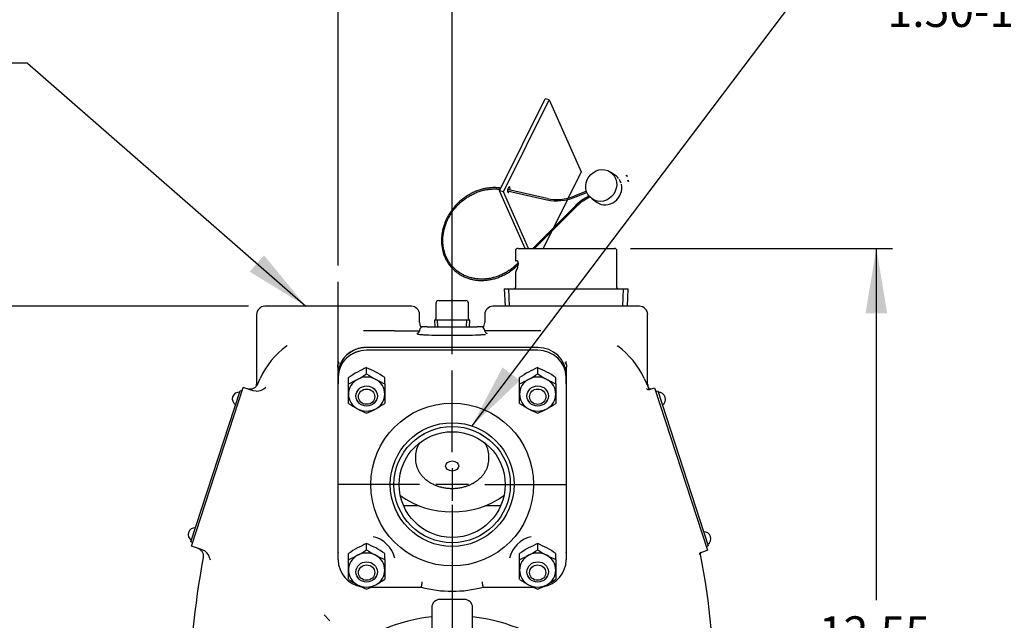
# Model space of a CAD drawing. Units: inches. Extents: x 0 to 17, y 0 to 11.
# Drawn here: x 2.5 to 6.3, y 4.7 to 7 of the extents above; entities that cross this region are included whole.
import ezdxf
from ezdxf.enums import TextEntityAlignment as Align
from ezdxf.lldxf.tags import DXFTag

# ---------------------------------------------------------------- set-up
doc = ezdxf.new("R2010")
doc.units = ezdxf.units.IN
doc.header["$MEASUREMENT"] = 0
for name, color, linetype in [('11495G', 7, 'Continuous'), ('21188002', 7, 'Continuous'), ('31311001', 7, 'Continuous'), ('31341018', 7, 'Continuous'), ('38224004', 7, 'Continuous'), ('38243439', 7, 'Continuous'), ('38588067', 7, 'Continuous'), ('38645001', 7, 'Continuous'), ('38671605_OPEN', 7, 'Continuous'), ('38816141', 7, 'Continuous'), ('38818021', 7, 'Continuous'), ('6588BG', 7, 'Continuous'), ('BM^04_03_17000', 7, 'Continuous'), ('C0606_15991', 7, 'Continuous'), ('D06_15990', 7, 'Continuous'), ('Default', 7, 'Continuous'), ('P04_15079', 7, 'Continuous')]:
    doc.layers.add(name, color=color, linetype=linetype)
doc.styles.add('SEACAD_Arial', font='arial.ttf')
tags = doc.linetypes.add('CENTER2', pattern=[1.125, 0.75, -0.125, 0.125, -0.125]).pattern_tags.tags
tags[10:11] = [DXFTag(74, 4), DXFTag(75, 0), DXFTag(340, '0'), DXFTag(46, 0.0), DXFTag(50, 0.0), DXFTag(44, 0.0), DXFTag(45, 0.0)]
tags[8:9] = [DXFTag(74, 4), DXFTag(75, 0), DXFTag(340, '0'), DXFTag(46, 0.0), DXFTag(50, 0.0), DXFTag(44, 0.0), DXFTag(45, 0.0)]
tags[6:7] = [DXFTag(74, 4), DXFTag(75, 0), DXFTag(340, '0'), DXFTag(46, 0.0), DXFTag(50, 0.0), DXFTag(44, 0.0), DXFTag(45, 0.0)]
tags[4:5] = [DXFTag(74, 4), DXFTag(75, 0), DXFTag(340, '0'), DXFTag(46, 0.0), DXFTag(50, 0.0), DXFTag(44, 0.0), DXFTag(45, 0.0)]
doc.dimstyles.new('Outline', dxfattribs={"dimtxt": 0.125, "dimasz": 0.25, "dimexe": 0.0625, "dimexo": 0.0625, "dimgap": 0.0625, "dimtad": 0, "dimtih": 1, "dimtoh": 1, "dimlfac": 4, "dimzin": 4, "dimdsep": 46, "dimtxsty": 'SEACAD_Arial', "dimblk1": '_SE_FILLED', "dimblk2": '_SE_FILLED', "dimsah": 1, "dimcen": 0.0625, "dimadec": 0, "dimazin": 0, "dimtfac": 1, "dimtofl": 0, "dimtmove": 0, "dimatfit": 3, "dimfxl": 0, "dimtolj": 1, "dimtzin": 4, "dimarcsym": 0})

# ---------------------------------------------------------------- blocks, each defined once
blk = doc.blocks.new('SEANNOT_GROUP')
at = {"layer": 'Default', "linetype": 'Continuous'}
blk.add_hatch(color=7, dxfattribs=at).paths.add_polyline_path([(3.3818, 6.0138), (3.5976, 5.8808), (3.4366, 6.0766)])
at = {"layer": 'Default', "color": 7, "linetype": 'Continuous'}
blk.add_line((2.5288, 6.814), (2.3413, 6.814), dxfattribs=at)
blk.add_lwpolyline([(2.5288, 6.814), (3.5976, 5.8808)], dxfattribs=at)
at = {"layer": 'Default', "color": 7, "linetype": 'Continuous', "style": 'SEACAD_Arial'}
for s, p in [('DISCHARGE:', (1.1375, 6.8765)), ('1.50-11.5 NPT', (1.1375, 6.689))]:
    blk.add_text(s, height=0.125, dxfattribs=at).set_placement(p, align=Align.TOP_LEFT)
blk = doc.blocks.new('SEANNOT_GROUP1')
at = {"layer": 'Default', "color": 7, "linetype": 'CENTER2'}
for p, q in [((4.1584, 5.3215), (4.1584, 5.634)), ((4.1584, 5.259), (4.1584, 5.134)), ((4.0334, 5.1965), (3.7209, 5.1965)), ((4.2209, 5.1965), (4.0959, 5.1965)), ((4.2834, 5.1965), (4.5959, 5.1965)), ((4.1584, 5.0715), (4.1584, 4.759))]:
    blk.add_line(p, q, dxfattribs=at)
blk = doc.blocks.new('SEANNOT_GROUP2')
at = {"layer": 'Default', "color": 7, "linetype": 'CENTER2'}
blk.add_line((3.7209, 5.5748), (3.7209, 5.9745), dxfattribs=at)
blk = doc.blocks.new('SEANNOT_GROUP3')
at = {"layer": 'Default', "linetype": 'Continuous'}
blk.add_hatch(color=7, dxfattribs=at).paths.add_polyline_path([(4.3515, 5.6462), (4.2342, 5.4216), (4.418, 5.596)])
at = {"layer": 'Default', "color": 7, "linetype": 'Continuous'}
blk.add_line((5.5787, 7.2031), (5.7662, 7.2031), dxfattribs=at)
blk.add_lwpolyline([(5.5787, 7.2031), (4.2342, 5.4216)], dxfattribs=at)
at = {"layer": 'Default', "color": 7, "linetype": 'Continuous', "style": 'SEACAD_Arial'}
for s, p in [('SUCTION:', (5.8287, 7.2656)), ('1.50-11.5 NPT', (5.8287, 7.0781))]:
    blk.add_text(s, height=0.125, dxfattribs=at).set_placement(p, align=Align.TOP_LEFT)
blk = doc.blocks.new('SE')
at = {"layer": '11495G', "color": 7, "linetype": 'Continuous'}
for p, q in [((4.4012, 6.0933), (4.4012, 6.0554)), ((4.4112, 6.1033), (4.5959, 6.1033)), ((4.5959, 6.1033), (4.7806, 6.1033)), ((4.7906, 5.9533), (4.7906, 6.0933)), ((4.4012, 6.0112), (4.4012, 5.9533)), ((4.3584, 5.9483), (4.8334, 5.9483)), ((4.3584, 5.9483), (4.3614, 5.8808)), ((4.3787, 5.8815), (4.3758, 5.9483)), ((4.8131, 5.8815), (4.816, 5.9483)), ((4.8305, 5.8808), (4.8334, 5.9483))]:
    blk.add_line(p, q, dxfattribs=at)
for centre, radius, start, end in [((4.4112, 6.0933), 0.01, 90, 180), ((4.7806, 6.0933), 0.01, 0, 90), ((4.3996, 6.0721), 0.0168, 275.3045, 285.4629), ((4.5284, 5.9446), 0.1436, 149.958, 152.3825), ((4.3962, 5.9533), 0.005, 270, 0), ((4.7956, 5.9533), 0.005, 180, 270)]:
    blk.add_arc(centre, radius, start, end, dxfattribs=at)
blk.add_ellipse((4.397, 6.0291), major_axis=(-0.011, -0.0267), ratio=0.414214, start_param=1.255019, end_param=3.45737, dxfattribs=at)
at = {"layer": '21188002', "color": 7, "linetype": 'Continuous'}
for p, q in [((4.7849, 6.3829), (4.7656, 6.3961)), ((4.6951, 6.2929), (4.7144, 6.2797))]:
    blk.add_line(p, q, dxfattribs=at)
blk.add_ellipse((4.7304, 6.3445), major_axis=(0.0353, 0.0516), ratio=0.92738, dxfattribs=at)
for start_param, end_param in [(3.141593, 5.572401), (6.000663, 6.283185), (5.656661, 5.912531)]:
    blk.add_ellipse((4.7497, 6.3313), major_axis=(0.0353, 0.0516), ratio=0.92738, start_param=start_param, end_param=end_param, dxfattribs=at)
at = {"layer": '31311001', "color": 7, "linetype": 'Continuous'}
for p, q in [((4.3704, 6.3242), (4.5216, 6.2896)), ((4.5227, 6.2945), (4.371, 6.3292)), ((4.6735, 6.3225), (4.627, 6.3039)), ((4.6288, 6.2993), (4.6752, 6.3178)), ((4.6285, 6.2641), (4.4676, 6.1033)), ((4.4747, 6.1033), (4.632, 6.2606)), ((4.4125, 6.0481), (4.4092, 6.0448))]:
    blk.add_line(p, q, dxfattribs=at)
for centre, radius, start, end in [((4.5597, 6.4667), 0.1811, 257.8639, 292.4356), ((4.5597, 6.4667), 0.1762, 257.8879, 292.4516), ((4.7798, 6.1134), 0.2136, 116.6986, 135.1099), ((4.7798, 6.1134), 0.2086, 116.4601, 135.1119)]:
    blk.add_arc(centre, radius, start, end, dxfattribs=at)
for centre, major_axis in [((4.8283, 6.3816), (0.00093, -0.00232)), ((4.8336, 6.3621), (-0.00093, 0.00232))]:
    blk.add_ellipse(centre, major_axis=major_axis, ratio=0.21946, dxfattribs=at)
for points, knots in [([(4.3449, 6.3346), (4.3413, 6.3351), (4.3322, 6.3361), (4.318, 6.3366), (4.3018, 6.3356), (4.2856, 6.3332), (4.2695, 6.3294), (4.2537, 6.3241), (4.2381, 6.3175), (4.2231, 6.3095), (4.2086, 6.3003), (4.1948, 6.29), (4.1819, 6.2785), (4.1699, 6.2661), (4.159, 6.2527), (4.1492, 6.2386), (4.1406, 6.2239), (4.1332, 6.2085), (4.1272, 6.1928), (4.1226, 6.1768), (4.1195, 6.1606), (4.1178, 6.1444), (4.1175, 6.1284), (4.1187, 6.1125), (4.1214, 6.0971), (4.1255, 6.0821), (4.131, 6.0678), (4.1379, 6.0543), (4.1461, 6.0415), (4.1555, 6.0298), (4.1661, 6.0191), (4.1777, 6.0096), (4.1903, 6.0012), (4.2038, 5.9942), (4.218, 5.9885), (4.2329, 5.9842), (4.2483, 5.9814), (4.264, 5.98), (4.2801, 5.9801), (4.2962, 5.9816), (4.3124, 5.9846), (4.3284, 5.989), (4.3442, 5.9949), (4.3596, 6.002), (4.3744, 6.0105), (4.3885, 6.0201), (4.4016, 6.0306), (4.4088, 6.0375), (4.4127, 6.0413)], [0.0179182, 0.0179182, 0.0179182, 0.0179182, 0.0329424, 0.0544883, 0.0760402, 0.0975974, 0.119159, 0.1407244, 0.1622928, 0.1838635, 0.205436, 0.2270098, 0.2485848, 0.2701605, 0.2917369, 0.3133135, 0.3348902, 0.3564667, 0.3780425, 0.399617, 0.4211897, 0.4427596, 0.4643258, 0.4858874, 0.5074433, 0.5289929, 0.5505355, 0.5720713, 0.5936006, 0.6151246, 0.636645, 0.6581639, 0.6796826, 0.7012032, 0.7227278, 0.7442575, 0.7657933, 0.7873355, 0.8088839, 0.830438, 0.8519971, 0.8735603, 0.895127, 0.9166963, 0.9382678, 0.9598409, 0.9814152, 1, 1, 1, 1]), ([(4.4092, 6.0448), (4.4069, 6.0425), (4.4011, 6.0369), (4.3899, 6.0274), (4.3762, 6.0176), (4.3618, 6.0089), (4.3468, 6.0014), (4.3314, 5.9953), (4.3156, 5.9905), (4.2997, 5.9872), (4.2838, 5.9853), (4.268, 5.9849), (4.2524, 5.9859), (4.2372, 5.9884), (4.2225, 5.9923), (4.2084, 5.9976), (4.195, 6.0043), (4.1825, 6.0123), (4.1709, 6.0215), (4.1604, 6.0318), (4.151, 6.0433), (4.1429, 6.0557), (4.136, 6.069), (4.1305, 6.083), (4.1264, 6.0977), (4.1237, 6.1128), (4.1225, 6.1284), (4.1227, 6.1442), (4.1245, 6.1601), (4.1276, 6.176), (4.1322, 6.1918), (4.1381, 6.2073), (4.1454, 6.2223), (4.154, 6.2369), (4.1637, 6.2507), (4.1746, 6.2638), (4.1865, 6.276), (4.1993, 6.2871), (4.213, 6.2972), (4.2273, 6.3062), (4.2422, 6.3138), (4.2575, 6.3202), (4.2732, 6.3252), (4.2891, 6.3288), (4.305, 6.3309), (4.3209, 6.3316), (4.3333, 6.331), (4.3405, 6.3301), (4.3425, 6.3299)], [0, 0, 0, 0, 0.011408, 0.0332, 0.0549971, 0.076794, 0.098591, 0.1203885, 0.142187, 0.1639871, 0.1857897, 0.2075958, 0.2294064, 0.2512226, 0.2730453, 0.2948755, 0.3167132, 0.3385584, 0.3604099, 0.3822661, 0.404125, 0.4259832, 0.4478383, 0.4696886, 0.4915328, 0.5133701, 0.5352005, 0.5570244, 0.5788427, 0.600656, 0.6224653, 0.6442714, 0.666075, 0.6878767, 0.7096769, 0.731476, 0.7532743, 0.7750719, 0.7968691, 0.818666, 0.8404629, 0.8622603, 0.8840586, 0.9058584, 0.9276605, 0.9494659, 0.9712756, 0.9797914, 0.9797914, 0.9797914, 0.9797914])]:
    blk.add_open_spline(points, degree=3, knots=knots, dxfattribs=at)
at = {"layer": '31341018', "color": 7, "linetype": 'Continuous'}
for p, q in [((4.0803, 4.7245), (4.0803, 3.287)), ((4.2053, 4.7558), (4.1115, 4.7558)), ((4.2365, 3.287), (4.2365, 4.7245))]:
    blk.add_line(p, q, dxfattribs=at)
for centre, radius, start, end in [((4.1115, 4.7245), 0.0312, 90, 180), ((4.2053, 4.7245), 0.0313, 0, 90)]:
    blk.add_arc(centre, radius, start, end, dxfattribs=at)
at = {"layer": '38224004', "color": 7, "linetype": 'Continuous'}
for p, q in [((4.0022, 5.8808), (3.4397, 5.8808)), ((4.8772, 5.8808), (4.3147, 5.8808)), ((3.4084, 5.8495), (3.4084, 5.5813)), ((4.0334, 5.8183), (4.0334, 5.8495)), ((4.2834, 5.8495), (4.2834, 5.8183)), ((4.9084, 5.5809), (4.9084, 5.8495)), ((3.9376, 5.787), (4.0331, 5.787)), ((4.0627, 5.8026), (4.0489, 5.8026)), ((4.0627, 5.8026), (4.2541, 5.8026)), ((4.2679, 5.8026), (4.2541, 5.8026)), ((4.4865, 5.7228), (3.8303, 5.7228)), ((3.7193, 5.6475), (3.7193, 4.9494)), ((4.5975, 4.9494), (4.5975, 5.6475)), ((3.4112, 5.5806), (3.4219, 5.6043)), ((4.8947, 5.6043), (4.9111, 5.5679)), ((3.159, 4.9595), (3.357, 5.5688)), ((3.3955, 5.5563), (3.357, 5.5688)), ((3.4065, 5.5545), (3.3955, 5.5563)), ((4.9148, 5.5617), (4.9139, 5.5614)), ((4.9148, 5.5617), (4.9352, 5.5683)), ((4.9352, 5.5683), (5.138, 4.9442)), ((4.0316, 5.1151), (3.9723, 5.1151)), ((4.3445, 5.1151), (4.2853, 5.1151)), ((3.2003, 4.9461), (3.159, 4.9595)), ((3.2003, 4.9461), (3.209, 4.9419)), ((5.1124, 4.9358), (5.1128, 4.936)), ((5.1128, 4.936), (5.138, 4.9442)), ((3.6668, 4.6962), (3.6897, 4.6733))]:
    blk.add_line(p, q, dxfattribs=at)
for centre, radius, start, end in [((3.4397, 5.8495), 0.0313, 90, 180), ((4.0022, 5.8495), 0.0313, 0, 90), ((4.3147, 5.8495), 0.0312, 90, 180), ((4.8772, 5.8495), 0.0313, 0, 90), ((4.0647, 5.8183), 0.0313, 180, 216.7271), ((4.2522, 5.8183), 0.0312, 323.2729, 360), ((3.894, 0.9021), 4.8851, 89.4888, 90.8916), ((4.0489, 5.787), 0.0156, 89.9998, 174.3753), ((4.2679, 5.787), 0.0156, 5.3379, 90.0009), ((4.4228, 0.8978), 4.8894, 89.1092, 89.9714), ((3.7062, 5.4745), 0.3125, 125.9694, 155.4608), ((3.6942, 5.4702), 0.3092, 123.023, 123.7036), ((4.6224, 5.4701), 0.3093, 56.2622, 56.9142), ((4.6105, 5.4745), 0.3125, 24.5392, 53.9901), ((-3.21, 5.4991), 6.9342, 1.33763, 1.40269), ((11.1752, 5.5029), 6.5826, 178.55575, 178.62237), ((3.4047, 5.6112), 0.0567, 271.8214, 313.7826), ((3.3838, 5.5802), 0.0245, 347.2746, 2.7405), ((4.9121, 5.5716), 0.0103, 216.1491, 280.0914), ((4.9384, 5.5802), 0.0299, 178.5791, 200.1929), ((3.8277, 4.952), 0.1084, 181.2386, 189.5492), ((4.4891, 4.952), 0.1084, 350.4509, 358.7613), ((6.1509, 4.3583), 2.9999, 169.2783, 180), ((3.1769, 4.8978), 0.0546, 9.5826, 53.9007), ((5.1161, 4.9268), 0.00978, 112.7491, 181.0399), ((2.1658, 4.3583), 3, 360, 10.9509), ((4.9411, 4.8139), 0.1875, 9.1058, 9.321)]:
    blk.add_arc(centre, radius, start, end, dxfattribs=at)
for centre, start_param, end_param in [((3.8303, 5.62), 1.570796, 3.141593), ((4.4865, 5.62), 0, 1.570796)]:
    blk.add_ellipse(centre, major_axis=(0.1094, 0), ratio=0.939693, start_param=start_param, end_param=end_param, dxfattribs=at)
for points, knots in [([(4.0332, 5.7884), (4.0332, 5.788), (4.0332, 5.7861), (4.032, 5.783), (4.0299, 5.7798), (4.0276, 5.7777), (4.0257, 5.7765), (4.0243, 5.7759), (4.0236, 5.7757), (4.0235, 5.7757), (4.0235, 5.7757)], [0, 0, 0, 0, 0.0241659, 0.1050718, 0.1762179, 0.2415835, 0.3049318, 0.3731908, 0.4538389, 0.519542, 0.519542, 0.519542, 0.519542]), ([(4.2933, 5.7757), (4.2933, 5.7757), (4.2933, 5.7757), (4.2929, 5.7758), (4.2915, 5.7763), (4.2895, 5.7775), (4.2869, 5.7798), (4.2847, 5.7832), (4.2835, 5.7864), (4.2836, 5.7881), (4.2836, 5.7884)], [0.4183013, 0.4183013, 0.4183013, 0.4183013, 0.450245, 0.5560472, 0.6420824, 0.7218606, 0.802224, 0.8897013, 0.9824232, 1, 1, 1, 1]), ([(4.4349, 5.787), (4.4181, 5.787), (4.3866, 5.787), (4.3356, 5.787), (4.2997, 5.787), (4.2838, 5.787)], [0, 0, 0, 0, 0.2496008, 0.551506, 0.8080541, 0.8080541, 0.8080541, 0.8080541]), ([(4.2862, 5.7718), (4.2831, 5.7715), (4.2795, 5.7712), (4.2702, 5.7706), (4.2644, 5.7703), (4.2447, 5.7695), (4.2293, 5.7691), (4.2037, 5.7687), (4.1949, 5.7686), (4.1769, 5.7684), (4.1676, 5.7684), (4.14, 5.7684), (4.1215, 5.7685), (4.0877, 5.7691), (4.072, 5.7695), (4.0525, 5.7703), (4.0466, 5.7706), (4.0364, 5.7713), (4.0321, 5.7716), (4.0273, 5.7721), (4.0262, 5.7722), (4.0252, 5.7723)], [0.3184893, 0.3184893, 0.3184893, 0.3184893, 0.34375, 0.34375, 0.375, 0.375, 0.4375, 0.4375, 0.46875, 0.46875, 0.5, 0.5, 0.5625, 0.5625, 0.625, 0.625, 0.65625, 0.65625, 0.6875, 0.6875, 0.6980423, 0.6980423, 0.6980423, 0.6980423]), ([(3.7193, 5.6499), (3.7195, 5.654), (3.7201, 5.658), (3.7215, 5.6602), (3.7229, 5.6611), (3.7241, 5.6627), (3.7245, 5.664), (3.7245, 5.6647)], [0.258136, 0.258136, 0.258136, 0.258136, 0.4086527, 0.4597343, 0.5108159, 0.612979, 0.7451538, 0.7451538, 0.7451538, 0.7451538]), ([(4.5923, 5.6647), (4.5923, 5.664), (4.5927, 5.6627), (4.5939, 5.6611), (4.5953, 5.6602), (4.5968, 5.658), (4.5974, 5.654), (4.5975, 5.6499)], [0.2548725, 0.2548725, 0.2548725, 0.2548725, 0.3870386, 0.4891988, 0.540279, 0.5913591, 0.7423314, 0.7423314, 0.7423314, 0.7423314]), ([(3.4112, 5.5806), (3.4096, 5.5771), (3.4074, 5.5739), (3.402, 5.5685), (3.3988, 5.5663), (3.3919, 5.5632), (3.3881, 5.5623), (3.3805, 5.5619), (3.3766, 5.5624), (3.373, 5.5636)], [0, 0, 0, 0, 0.25, 0.25, 0.5, 0.5, 0.75, 0.75, 1, 1, 1, 1]), ([(4.9206, 5.5636), (4.9188, 5.563), (4.9168, 5.5631), (4.9133, 5.5647), (4.9119, 5.5661), (4.9111, 5.5679)], [0, 0, 0, 0, 0.5, 0.5, 1, 1, 1, 1]), ([(3.1822, 4.952), (3.1858, 4.9508), (3.1892, 4.949), (3.195, 4.9443), (3.1975, 4.9414), (3.2014, 4.935), (3.2027, 4.9314), (3.204, 4.924), (3.204, 4.9201), (3.2033, 4.9164)], [0, 0, 0, 0, 0.25, 0.25, 0.5, 0.5, 0.75, 0.75, 1, 1, 1, 1]), ([(5.1111, 4.9282), (5.1107, 4.9301), (5.1111, 4.9321), (5.113, 4.9353), (5.1145, 4.9366), (5.1163, 4.9371)], [0, 0, 0, 0, 0.5, 0.5, 1, 1, 1, 1])]:
    blk.add_open_spline(points, degree=3, knots=knots, dxfattribs=at)
for points in [[(3.7193, 5.6475), (3.7193, 5.6477), (3.7193, 5.6478), (3.7193, 5.6479)], [(4.5975, 5.6479), (4.5975, 5.6478), (4.5975, 5.6477), (4.5975, 5.6475)]]:
    blk.add_open_spline(points, degree=3, dxfattribs=at)
at = {"layer": '38243439', "color": 7, "linetype": 'Continuous'}
for start, end in [(96.525, 127.5053), (16.4972, 83.475)]:
    blk.add_arc((4.1584, 4.0058), 0.6875, start, end, dxfattribs=at)
at = {"layer": '38588067', "color": 7, "linetype": 'Continuous'}
for p, q in [((4.0178, 5.3074), (4.0178, 5.2948)), ((4.299, 5.2948), (4.299, 5.3074))]:
    blk.add_line(p, q, dxfattribs=at)
for centre, start_param, end_param in [((4.1584, 5.3074), 5.811751, 6.283185), ((4.1584, 5.3074), 3.141593, 3.613027), ((4.1584, 5.2948), 0, 0.012829)]:
    blk.add_ellipse(centre, major_axis=(-0.1406, 0), ratio=0.766044, start_param=start_param, end_param=end_param, dxfattribs=at)
blk.add_ellipse((4.1584, 5.2678), major_axis=(-0.0251, 0), ratio=0.766044, dxfattribs=at)
blk.add_open_spline([(4.0179, 5.2933), (4.018, 5.29), (4.0182, 5.2835), (4.0203, 5.2724), (4.0239, 5.2609), (4.0291, 5.2497), (4.0356, 5.2391), (4.0436, 5.229), (4.0528, 5.2197), (4.0632, 5.2112), (4.0747, 5.2036), (4.0872, 5.197), (4.1005, 5.1915), (4.1144, 5.1872), (4.1288, 5.1841), (4.1436, 5.1822), (4.1585, 5.1816), (4.1735, 5.1822), (4.1882, 5.1841), (4.2027, 5.1873), (4.2167, 5.1917), (4.2301, 5.1972), (4.2426, 5.2039), (4.2543, 5.2116), (4.2648, 5.2204), (4.2741, 5.23), (4.2821, 5.2404), (4.2886, 5.2514), (4.2937, 5.2629), (4.2971, 5.2747), (4.2989, 5.2857), (4.2989, 5.292), (4.2989, 5.295)], degree=3, knots=[0, 0, 0, 0, 0.024497, 0.057269, 0.090073, 0.123014, 0.15617, 0.189586, 0.22327, 0.2572, 0.291329, 0.325608, 0.359987, 0.394429, 0.428907, 0.463405, 0.497922, 0.532458, 0.56702, 0.601611, 0.636234, 0.670886, 0.705548, 0.740191, 0.774769, 0.80922, 0.843477, 0.877475, 0.91117, 0.944554, 0.977661, 1, 1, 1, 1], dxfattribs=at)
at = {"layer": '38645001', "color": 7, "linetype": 'Continuous'}
for p, q in [((4.4865, 5.7121), (3.8303, 5.7121)), ((3.7209, 5.5826), (3.7209, 5.6093)), ((4.5959, 5.6093), (4.5959, 5.5826)), ((3.7209, 4.9072), (3.7209, 5.5826)), ((4.5959, 5.5826), (4.5959, 4.9072)), ((3.8468, 4.8025), (4.0396, 4.8025)), ((4.2772, 4.8025), (4.47, 4.8025))]:
    blk.add_line(p, q, dxfattribs=at)
for radius in [0.3125, 0.2375, 0.2231, 0.2031]:
    blk.add_circle((4.1584, 5.1965), radius, dxfattribs=at)
for centre, radius, start, end in [((3.8301, 4.8885), 0.1109, 13.5284, 76.6511), ((4.4871, 4.8882), 0.1114, 103.486, 166.3346), ((3.828, 4.9096), 0.1071, 181.273, 260.3853), ((4.4889, 4.9096), 0.1071, 279.6324, 358.7236), ((4.1584, 5.2516), 0.4645, 255.182, 284.818)]:
    blk.add_arc(centre, radius, start, end, dxfattribs=at)
for centre, start_param, end_param in [((3.8303, 5.6093), 4.712389, 6.283185), ((4.4865, 5.6093), 3.141593, 4.712389)]:
    blk.add_ellipse(centre, major_axis=(-0.1094, 0), ratio=0.939693, start_param=start_param, end_param=end_param, dxfattribs=at)
for points, knots in [([(4.0396, 4.8025), (4.0398, 4.8025), (4.04, 4.8029), (4.0404, 4.8044), (4.0405, 4.805), (4.0409, 4.8063), (4.041, 4.8072), (4.0414, 4.809), (4.0416, 4.81), (4.042, 4.8122), (4.0422, 4.8134), (4.0426, 4.8159), (4.0429, 4.8173), (4.0433, 4.8201), (4.0435, 4.8216), (4.0438, 4.8231)], [0, 0, 0, 0, 0.25, 0.25, 0.375, 0.375, 0.5, 0.5, 0.625, 0.625, 0.75, 0.75, 0.875, 0.875, 1, 1, 1, 1]), ([(4.273, 4.8231), (4.2733, 4.8216), (4.2735, 4.8201), (4.274, 4.8173), (4.2742, 4.8159), (4.2746, 4.8134), (4.2748, 4.8122), (4.2752, 4.81), (4.2754, 4.809), (4.2758, 4.8072), (4.276, 4.8063), (4.2763, 4.805), (4.2764, 4.8044), (4.2768, 4.8029), (4.2771, 4.8025), (4.2772, 4.8025)], [0, 0, 0, 0, 0.125, 0.125, 0.25, 0.25, 0.375, 0.375, 0.5, 0.5, 0.625, 0.625, 0.75, 0.75, 1, 1, 1, 1])]:
    blk.add_open_spline(points, degree=3, knots=knots, dxfattribs=at)
at = {"layer": '38671605_OPEN', "color": 7, "linetype": 'Continuous'}
for p, q in [((4.4865, 5.7228), (3.8303, 5.7228)), ((4.4865, 5.7121), (3.8303, 5.7121)), ((3.7209, 5.6093), (3.7209, 5.62)), ((3.7209, 5.6093), (3.7209, 5.5826)), ((4.5959, 5.62), (4.5959, 5.6093)), ((4.5959, 5.5826), (4.5959, 5.6093))]:
    blk.add_line(p, q, dxfattribs=at)
for centre, major_axis, ratio, start_param, end_param in [((3.8303, 5.62), (-0.1094, 0), 0.939693, 4.712389, 6.283185), ((3.8303, 5.6093), (0.1094, 0), 0.939693, 1.570796, 3.141593), ((4.4865, 5.62), (-0.1094, 0), 0.939693, 3.141593, 4.712389), ((4.4865, 5.6093), (0.1094, 0), 0.939693, 0, 1.570796), ((4.1584, 5.3074), (-0.2812, 0), 0.766044, 0.785455, 2.356138)]:
    blk.add_ellipse(centre, major_axis=major_axis, ratio=ratio, start_param=start_param, end_param=end_param, dxfattribs=at)
at = {"layer": '38816141', "color": 7, "linetype": 'Continuous'}
for p, q in [((3.1565, 4.9768), (3.345, 5.5569)), ((3.3523, 5.5545), (3.345, 5.5569)), ((3.1638, 4.9744), (3.1565, 4.9768))]:
    blk.add_line(p, q, dxfattribs=at)
at = {"layer": '38818021', "color": 7, "linetype": 'Continuous'}
for p, q in [((4.94, 5.5534), (4.9471, 5.5558)), ((4.9471, 5.5558), (5.1403, 4.9614)), ((5.1331, 4.959), (5.1403, 4.9614))]:
    blk.add_line(p, q, dxfattribs=at)
at = {"layer": '6588BG', "color": 7, "linetype": 'Continuous'}
for p, q in [((4.3398, 6.3243), (4.5149, 6.6769)), ((4.3553, 6.3206), (4.5303, 6.6732)), ((4.5303, 6.6732), (4.5149, 6.6769)), ((4.5303, 6.6732), (4.6532, 6.3968)), ((4.6532, 6.3968), (4.6032, 6.2961)), ((4.438, 6.1033), (4.3398, 6.3243)), ((4.3553, 6.3206), (4.3398, 6.3243)), ((4.4518, 6.1033), (4.3553, 6.3206)), ((4.6004, 6.2905), (4.5467, 6.1823)), ((4.5397, 6.1682), (4.5074, 6.1033))]:
    blk.add_line(p, q, dxfattribs=at)
for start_param, end_param in [(0, 4.194288), (4.682869, 6.283185)]:
    blk.add_ellipse((4.3754, 6.3285), major_axis=(0.0025, 0.0105), ratio=0.419237, start_param=start_param, end_param=end_param, dxfattribs=at)
at = {"layer": 'BM^04_03_17000', "color": 7, "linetype": 'Continuous'}
for centre, start, end in [((3.3408, 5.5254), 84.8882, 239.1118), ((4.9513, 5.5243), 300.8882, 95.1118), ((3.1716, 5.0047), 84.8882, 239.1118), ((5.1251, 4.9893), 300.8882, 95.1118)]:
    blk.add_arc(centre, 0.0259, start, end, dxfattribs=at)
at = {"layer": 'C0606_15991', "color": 7, "linetype": 'Continuous'}
for p, q in [((3.7914, 5.5212), (3.796, 5.5148)), ((3.8646, 5.5148), (3.8692, 5.5212)), ((4.4477, 5.5212), (4.4523, 5.5148)), ((4.5208, 5.5148), (4.5254, 5.5212)), ((3.7914, 4.8458), (3.796, 4.8394)), ((3.8646, 4.8394), (3.8692, 4.8458)), ((4.4477, 4.8458), (4.4523, 4.8394)), ((4.5208, 4.8394), (4.5254, 4.8458))]:
    blk.add_line(p, q, dxfattribs=at)
for centre, major_axis in [((3.8303, 5.5365), (-0.0413, 0)), ((3.8303, 5.5339), (-0.0312, 0)), ((4.4865, 5.5365), (-0.0413, 0)), ((4.4865, 5.5339), (-0.0313, 0)), ((3.8303, 4.8611), (-0.0413, 0)), ((3.8303, 4.8585), (-0.0312, 0)), ((4.4865, 4.8611), (-0.0413, 0)), ((4.4865, 4.8585), (-0.0312, 0))]:
    blk.add_ellipse(centre, major_axis=major_axis, ratio=0.939693, dxfattribs=at)
at = {"layer": 'D06_15990', "color": 7, "linetype": 'Continuous'}
for p, q in [((3.8303, 5.6214), (3.8303, 5.6452)), ((4.4865, 5.6214), (4.4865, 5.6452)), ((3.7607, 5.5837), (3.7607, 5.6075)), ((3.8998, 5.5837), (3.8998, 5.6075)), ((4.417, 5.5837), (4.417, 5.6075)), ((4.5561, 5.5837), (4.5561, 5.6075)), ((3.7607, 5.5438), (3.7607, 5.5837)), ((3.8998, 5.5837), (3.8998, 5.5438)), ((4.417, 5.5438), (4.417, 5.5837)), ((4.5561, 5.5837), (4.5561, 5.5438)), ((3.7607, 5.5082), (3.7607, 5.5438)), ((3.8998, 5.5438), (3.8998, 5.5082)), ((4.417, 5.5082), (4.417, 5.5438)), ((4.5561, 5.5438), (4.5561, 5.5082)), ((3.8303, 4.946), (3.8303, 4.9698)), ((4.4865, 4.946), (4.4865, 4.9698)), ((3.7607, 4.9083), (3.7607, 4.9321)), ((3.8998, 4.9083), (3.8998, 4.9321)), ((4.417, 4.9083), (4.417, 4.9321)), ((4.5561, 4.9083), (4.5561, 4.9321)), ((3.7607, 4.8684), (3.7607, 4.9083)), ((3.8998, 4.9083), (3.8998, 4.8684)), ((4.417, 4.8684), (4.417, 4.9083)), ((4.5561, 4.9083), (4.5561, 4.8684)), ((3.7607, 4.8328), (3.7607, 4.8684)), ((3.8998, 4.8684), (3.8998, 4.8328)), ((4.417, 4.8328), (4.417, 4.8684)), ((4.5561, 4.8684), (4.5561, 4.8328))]:
    blk.add_line(p, q, dxfattribs=at)
for centre, radius, start, end in [((4.0265, 5.2065), 0.4811, 118.6963, 123.5364), ((3.9904, 5.2682), 0.4097, 113.0075, 118.4082), ((3.6689, 5.2656), 0.4125, 61.6105, 66.9739), ((3.6377, 5.2126), 0.474, 56.4275, 61.3398), ((4.6827, 5.2065), 0.4811, 118.6963, 123.5364), ((4.6467, 5.2682), 0.4097, 113.0075, 118.4082), ((4.3252, 5.2656), 0.4125, 61.6105, 66.9739), ((4.294, 5.2126), 0.474, 56.4275, 61.3398), ((3.5994, 5.9633), 0.4125, 293.0261, 298.3895), ((3.5682, 6.0163), 0.474, 298.6602, 303.5725), ((4.0961, 6.0224), 0.4811, 236.4636, 241.3037), ((4.06, 5.9608), 0.4097, 241.5918, 246.9925), ((4.2556, 5.9633), 0.4125, 293.0261, 298.3895), ((4.2244, 6.0163), 0.474, 298.6602, 303.5725), ((4.7523, 6.0224), 0.4811, 236.4636, 241.3037), ((4.7162, 5.9608), 0.4097, 241.5918, 246.9925), ((4.0228, 5.9031), 0.474, 236.4275, 241.3398), ((3.9916, 5.8501), 0.4125, 241.6105, 246.9739), ((3.6702, 5.8475), 0.4097, 293.0075, 298.4082), ((3.6341, 5.9092), 0.4811, 298.6963, 303.5364), ((4.6791, 5.9031), 0.474, 236.4275, 241.3398), ((4.6479, 5.8501), 0.4125, 241.6105, 246.9739), ((4.3264, 5.8475), 0.4097, 293.0075, 298.4082), ((4.2903, 5.9092), 0.4811, 298.6963, 303.5364), ((4.0265, 4.5311), 0.4811, 118.6963, 123.5364), ((3.9904, 4.5928), 0.4097, 113.0075, 118.4082), ((3.6689, 4.5902), 0.4125, 61.6105, 66.9739), ((3.6377, 4.5372), 0.474, 56.4275, 61.3398), ((4.6827, 4.5311), 0.4811, 118.6963, 123.5364), ((4.6467, 4.5928), 0.4097, 113.0075, 118.4082), ((4.3252, 4.5902), 0.4125, 61.6105, 66.9739), ((4.294, 4.5372), 0.474, 56.4275, 61.3398), ((3.5994, 5.2879), 0.4125, 293.0261, 298.3895), ((3.5682, 5.3409), 0.474, 298.6602, 303.5725), ((4.0961, 5.347), 0.4811, 236.4636, 241.3037), ((4.06, 5.2854), 0.4097, 241.5918, 246.9925), ((4.2556, 5.2879), 0.4125, 293.0261, 298.3895), ((4.2244, 5.3409), 0.474, 298.6602, 303.5725), ((4.7523, 5.347), 0.4811, 236.4636, 241.3037), ((4.7162, 5.2854), 0.4097, 241.5918, 246.9925), ((4.0228, 5.2277), 0.474, 236.4275, 241.3398), ((3.9916, 5.1747), 0.4125, 241.6105, 246.9739), ((3.6702, 5.1721), 0.4097, 293.0075, 298.4082), ((3.6341, 5.2338), 0.4811, 298.6963, 303.5364), ((4.6791, 5.2277), 0.474, 236.4275, 241.3398), ((4.6479, 5.1747), 0.4125, 241.6105, 246.9739), ((4.3264, 5.1721), 0.4097, 293.0075, 298.4082), ((4.2903, 5.2338), 0.4811, 298.6963, 303.5364)]:
    blk.add_arc(centre, radius, start, end, dxfattribs=at)
for centre, major_axis, start_param, end_param in [((3.8303, 5.5438), (0.0696, 0), 2.094395, 3.141593), ((3.8303, 5.5438), (0.0696, 0), 1.047198, 2.094395), ((3.8303, 5.5438), (0.0696, 0), 0, 1.047198), ((4.4865, 5.5438), (0.0696, 0), 2.094395, 3.141593), ((4.4865, 5.5438), (0.0696, 0), 1.047198, 2.094395), ((4.4865, 5.5438), (0.0696, 0), 0, 1.047198), ((3.8303, 5.5438), (-0.0696, 0), 0, 1.047198), ((3.8303, 5.5438), (-0.0696, 0), 2.094395, 3.141593), ((4.4865, 5.5438), (-0.0696, 0), 0, 1.047198), ((4.4865, 5.5438), (-0.0696, 0), 2.094395, 3.141593), ((3.8303, 5.5438), (-0.0696, 0), 1.047198, 2.094395), ((4.4865, 5.5438), (-0.0696, 0), 1.047198, 2.094395), ((3.8303, 4.8684), (0.0696, 0), 2.094395, 3.141593), ((3.8303, 4.8684), (0.0696, 0), 1.047198, 2.094395), ((3.8303, 4.8684), (0.0696, 0), 0, 1.047198), ((4.4865, 4.8684), (0.0696, 0), 2.094395, 3.141593), ((4.4865, 4.8684), (0.0696, 0), 1.047198, 2.094395), ((4.4865, 4.8684), (0.0696, 0), 0, 1.047198), ((3.8303, 4.8684), (-0.0696, 0), 0, 1.047198), ((3.8303, 4.8684), (-0.0696, 0), 2.094395, 3.141593), ((4.4865, 4.8684), (-0.0696, 0), 0, 1.047198), ((4.4865, 4.8684), (-0.0696, 0), 2.094395, 3.141593), ((3.8303, 4.8684), (-0.0696, 0), 1.047198, 2.094395), ((4.4865, 4.8684), (-0.0696, 0), 1.047198, 2.094395)]:
    blk.add_ellipse(centre, major_axis=major_axis, ratio=0.939693, start_param=start_param, end_param=end_param, dxfattribs=at)
at = {"layer": 'P04_15079', "color": 7, "linetype": 'Continuous'}
for p, q in [((4.0959, 5.8926), (4.0959, 5.8326)), ((4.1059, 5.9026), (4.1584, 5.9026)), ((4.1584, 5.9026), (4.2109, 5.9026)), ((4.2209, 5.8326), (4.2209, 5.8926)), ((4.1581, 5.8276), (4.0909, 5.8276)), ((4.0909, 5.8276), (4.092, 5.8026)), ((4.1031, 5.8031), (4.102, 5.8276)), ((4.1587, 5.8276), (4.1581, 5.8276)), ((4.2259, 5.8276), (4.1587, 5.8276)), ((4.2137, 5.8031), (4.2148, 5.8276)), ((4.2248, 5.8026), (4.2259, 5.8276)), ((4.2259, 5.8276), (4.2259, 5.8276))]:
    blk.add_line(p, q, dxfattribs=at)
for centre, radius, start, end in [((4.1059, 5.8926), 0.01, 90, 180), ((4.2109, 5.8926), 0.01, 0, 90), ((4.0916, 5.8316), 0.00376, 287.2799, 320.061), ((4.0914, 5.8324), 0.00446, 312.8526, 2.7135), ((4.2256, 5.8321), 0.00438, 220.7948, 252.5784)]:
    blk.add_arc(centre, radius, start, end, dxfattribs=at)
for centre, major_axis, start_param, end_param in [((4.0909, 5.8326), (0, -0.005), 0, 0.363333), ((4.2259, 5.8326), (0, 0.005), 1.570796, 3.141593)]:
    blk.add_ellipse(centre, major_axis=major_axis, ratio=0.99977, start_param=start_param, end_param=end_param, dxfattribs=at)
blk = doc.blocks.new('DMBLK3')
at = {"layer": 'Default', "linetype": 'Continuous'}
for points in [[(1.646, 5.6308), (1.7294, 5.6308), (1.6877, 5.8808)], [(1.646, 3.2158), (1.6877, 2.9658), (1.7294, 3.2158)]]:
    blk.add_hatch(color=7, dxfattribs=at).paths.add_polyline_path(points)
at = {"layer": 'Default', "color": 7, "linetype": 'Continuous'}
for p, q in [((3.3772, 5.8808), (1.6252, 5.8808)), ((1.6877, 4.642), (1.6877, 5.8808)), ((1.6877, 2.9658), (1.6877, 4.2045)), ((3.1115, 2.9658), (1.6252, 2.9658))]:
    blk.add_line(p, q, dxfattribs=at)
at = {"layer": 'Default', "color": 7, "linetype": 'Continuous', "style": 'SEACAD_Arial'}
for s, p in [('11.66', (1.4676, 4.5795)), ('[', (1.3562, 4.392)), ('296,2', (1.4676, 4.392)), (']', (1.9703, 4.392))]:
    blk.add_text(s, height=0.125, dxfattribs=at).set_placement(p, align=Align.TOP_LEFT)
blk = doc.blocks.new('_SE_FILLED')
at = {"color": 0}
blk.add_line((0, 0), (-1, 0), dxfattribs=at)
blk.add_solid([(0, 0), (-1, -0.1665), (-1, 0.1665), (0, 0)], dxfattribs=at)
blk = doc.blocks.new('DMBLK4')
at = {"layer": 'Default', "linetype": 'Continuous'}
for points in [[(3.4709, 7.7543), (3.4709, 7.671), (3.7209, 7.7126)], [(4.4084, 7.7543), (4.1584, 7.7126), (4.4084, 7.671)]]:
    blk.add_hatch(color=7, dxfattribs=at).paths.add_polyline_path(points)
at = {"layer": 'Default', "color": 7, "linetype": 'Continuous'}
for p, q in [((3.7209, 6.037), (3.7209, 7.7751)), ((4.1584, 5.6965), (4.1584, 7.7751)), ((3.1899, 7.7126), (3.7209, 7.7126)), ((4.1584, 7.7126), (4.6584, 7.7126))]:
    blk.add_line(p, q, dxfattribs=at)
at = {"layer": 'Default', "color": 7, "linetype": 'Continuous', "style": 'SEACAD_Arial'}
for s, p in [('1.75', (2.6736, 7.8689)), ('[', (2.5621, 7.6814)), ('44,4', (2.6736, 7.6814)), (']', (3.0784, 7.6814))]:
    blk.add_text(s, height=0.125, dxfattribs=at).set_placement(p, align=Align.TOP_LEFT)
blk = doc.blocks.new('DMBLK5')
at = {"layer": 'Default', "linetype": 'Continuous'}
for points in [[(5.8275, 5.8533), (5.7858, 6.1033), (5.7441, 5.8533)], [(5.8275, 3.2158), (5.7441, 3.2158), (5.7858, 2.9658)]]:
    blk.add_hatch(color=7, dxfattribs=at).paths.add_polyline_path(points)
at = {"layer": 'Default', "color": 7, "linetype": 'Continuous'}
for p, q in [((4.8431, 6.1033), (5.8483, 6.1033)), ((5.7858, 4.7533), (5.7858, 6.1033)), ((5.7858, 2.9658), (5.7858, 4.1283)), ((5.2053, 2.9658), (5.8483, 2.9658))]:
    blk.add_line(p, q, dxfattribs=at)
at = {"layer": 'Default', "color": 7, "linetype": 'Continuous', "style": 'SEACAD_Arial'}
for s, p in [('12.55', (5.5657, 4.6908)), ('[', (5.4543, 4.5033)), ('318,8', (5.5657, 4.5033)), (']', (6.0684, 4.5033)), ('APPROX', (5.4543, 4.3158))]:
    blk.add_text(s, height=0.125, dxfattribs=at).set_placement(p, align=Align.TOP_LEFT)
blk = doc.blocks.new('DMBLK6')
at = {"layer": 'Default', "linetype": 'Continuous'}
for points in [[(3.1109, 2.5664), (3.3609, 2.6081), (3.1109, 2.6497)], [(4.4084, 2.5664), (4.4084, 2.6497), (4.1584, 2.6081)]]:
    blk.add_hatch(color=7, dxfattribs=at).paths.add_polyline_path(points)
at = {"layer": 'Default', "color": 7, "linetype": 'Continuous'}
for p, q in [((4.1584, 5.1193), (4.1584, 2.5456)), ((3.3609, 2.756), (3.3609, 2.5456)), ((3.3609, 2.6081), (2.8609, 2.6081)), ((4.6584, 2.6081), (4.1584, 2.6081))]:
    blk.add_line(p, q, dxfattribs=at)
at = {"layer": 'Default', "color": 7, "linetype": 'Continuous', "style": 'SEACAD_Arial'}
for s, p in [('3.19', (3.5885, 2.7643)), ('[', (3.4771, 2.5768)), ('81,0', (3.5885, 2.5768)), (']', (3.9934, 2.5768))]:
    blk.add_text(s, height=0.125, dxfattribs=at).set_placement(p, align=Align.TOP_LEFT)

msp = doc.modelspace()

# ---------------------------------------------------------------- block references
at = {"layer": 'Default'}
for name in ['SEANNOT_GROUP3', 'SEANNOT_GROUP', 'SE', 'SEANNOT_GROUP2', 'SEANNOT_GROUP1']:
    msp.add_blockref(name, (0, 0), dxfattribs=at)

# ---------------------------------------------------------------- dimensions: what is measured, and where the dimension line sits
at = {"layer": 'Default', "color": 7, "linetype": 'Continuous'}
for base, p1, p2, picture, middle in [((4.1584, 7.7126), (3.7209, 5.9745), (4.1584, 5.1965), 'DMBLK4', (3.1899, 7.7126)), ((3.3609, 2.6081), (4.1584, 5.1818), (3.3609, 2.8185), 'DMBLK6', (3.7597, 2.6081))]:
    dim = msp.add_linear_dim(base=base, p1=p1, p2=p2, text='\\A1;<>', dimstyle='Outline', override={"dimpost": '\\X'}, dxfattribs=at)
    dim.commit()
    dim.dimension.update_dxf_attribs({"geometry": picture, "text_midpoint": middle, "dimtype": 160})
for base, p1, p2, text, picture, middle in [((5.7858, 6.1033), (5.1428, 2.9658), (4.7806, 6.1033), '\\A1;<>\\PAPPROX', 'DMBLK5', (5.7858, 4.5345)), ((1.6877, 5.8808), (3.174, 2.9658), (3.4397, 5.8808), '\\A1;<>', 'DMBLK3', (1.6877, 4.4233))]:
    dim = msp.add_linear_dim(base=base, p1=p1, p2=p2, angle=90, text=text, dimstyle='Outline', override={"dimpost": '\\X'}, dxfattribs=at)
    dim.commit()
    dim.dimension.update_dxf_attribs({"geometry": picture, "text_midpoint": middle, "dimtype": 160})

doc.saveas('drawing.dxf')
